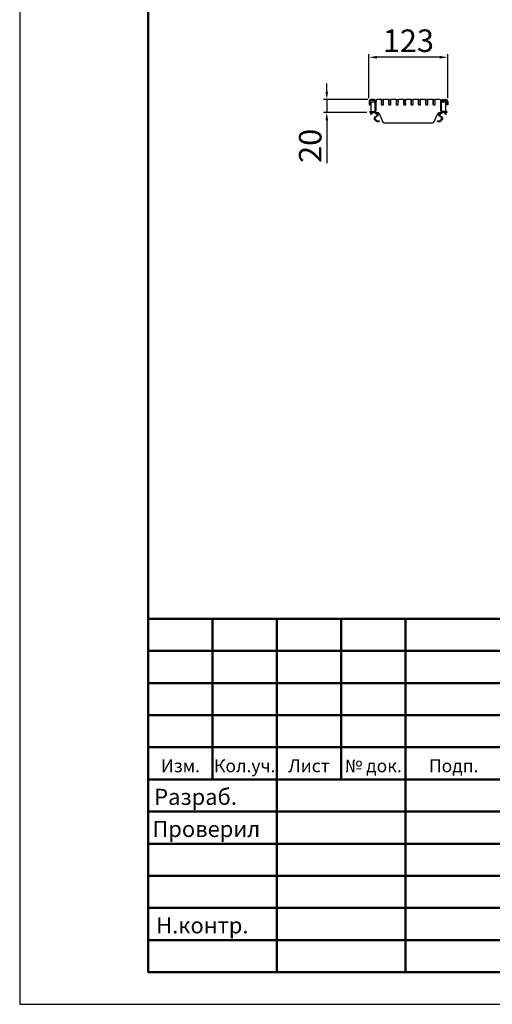
# Model space of a CAD drawing. Units: millimetres. Extents: x 2602 to 71914, y -16995 to 10988.
# Drawn here: x 12921 to 13656, y -11197 to -9664 of the extents above; entities that cross this region are included whole.
import ezdxf
from ezdxf.enums import TextEntityAlignment as Align

# ---------------------------------------------------------------- set-up
doc = ezdxf.new("R2010")
doc.units = ezdxf.units.MM
doc.header["$LTSCALE"] = 2.2
for name, color, linetype in [('5', 7, 'Continuous'), ('ACO drain', 7, 'Continuous'), ('DUENN-18', 7, 'Continuous'), ('SICHTBAR', 7, 'Continuous')]:
    doc.layers.add(name, color=color, linetype=linetype)
doc.layers.add('Viditelná tenká (ISO)', color=7, linetype='Continuous', lineweight=9)
doc.styles.get("Standard").update_dxf_attribs({"font": 'tahoma.ttf'})
doc.dimstyles.new('GEN-ISO', dxfattribs={"dimscale": 2, "dimtxt": 7, "dimasz": 2.5, "dimexe": 1, "dimexo": 1, "dimgap": 0.6, "dimtad": 1, "dimdsep": 46, "dimtxsty": 'Standard', "dimcen": 0, "dimclrd": 256, "dimclre": 256, "dimclrt": 7, "dimadec": 0, "dimazin": 0, "dimtp": 0.1, "dimtm": 0.1, "dimtfac": 0.71, "dimtmove": 0, "dimatfit": 3, "dimfxl": 1, "dimtzin": 0, "dimarcsym": 0})

# ---------------------------------------------------------------- blocks, each defined once
blk = doc.blocks.new('для изделий')
at = {"layer": 'ACO drain', "lineweight": 50}
for p, q in [((-175, 55), (-175, 30)), ((-165, 55), (-165, 0)), ((-155, 55), (-155, 30)), ((-145, 55), (-145, 0)), ((-130, 55), (-130, 0)), ((-120, 55), (-120, 0)), ((-185, 50), (-120, 50)), ((-185, 45), (-120, 45)), ((-185, 40), (0, 40)), ((-50, 40), (-50, 0)), ((-35, 40), (-35, 20)), ((-20, 40), (-20, 20)), ((-185, 35), (-120, 35)), ((-50, 35), (0, 35)), ((-185, 30), (-120, 30)), ((-185, 25), (-120, 25)), ((-185, 20), (-120, 20)), ((-50, 20), (0, 20)), ((-30, 20), (-30, 15)), ((-185, 15), (-120, 15)), ((-120, 15), (0, 15)), ((-185, 10), (-120, 10)), ((-185, 5), (-120, 5))]:
    blk.add_line(p, q, dxfattribs=at)
blk.add_lwpolyline([(0, 0), (-185, 0), (-185, 55), (0, 55)], close=True, dxfattribs=at)
at = {"layer": 'ACO drain', "color": 1, "lineweight": 60}
for points in [[(-47.42, 11.44), (-47.42, 3.56), (-44.1, 3.56), (-44.1, 11.44)], [(-43.58, 11.44), (-43.58, 3.56), (-40.25, 3.56), (-40.25, 11.44)], [(-39.73, 11.44), (-39.73, 3.56), (-36.4, 3.56), (-36.4, 11.44)]]:
    blk.add_lwpolyline(points, close=True, dxfattribs=at)
for points in [[(-46.7, 4.25, -0.032324), (-46.67, 4.63), (-44.85, 4.63, -0.032324), (-44.82, 4.25), (-44.4, 4.25, 0.23696), (-45.76, 6.92, 0.23696), (-47.12, 4.25)], [(-45.76, 6.38, -0.136992), (-44.93, 5.05), (-46.58, 5.05, -0.136992)], [(-41.1, 5.16, -3.664441), (-41.11, 6.11), (-40.75, 6.32, 3.685001), (-40.74, 4.95)]]:
    blk.add_lwpolyline(points, format="xyb", close=True, dxfattribs=at)
for radius in [1.36, 0.94]:
    blk.add_circle((-38.07, 5.63), radius, dxfattribs=at)
at = {"layer": 'ACO drain'}
for s, height, p in [('Стадия', 2.5, (-42.5, 35.5)), ('Масса', 2.5, (-27.5, 35.5)), ('Масштаб', 2.5, (-10, 35.5)), ('Изм.', 2, (-180, 30.5)), ('Кол.уч.', 2, (-170, 30.5)), ('Лист', 2, (-160, 30.5)), ('№ док.', 2, (-150, 30.5)), ('Подп.', 2, (-137.5, 30.5)), ('Дата', 2, (-125, 30.5)), ('Разраб.', 2.5, (-177.64, 25.26)), ('Проверил', 2.5, (-175.97, 20.26)), ('Лист', 2.5, (-42.5, 15.26)), ('Листов', 2.5, (-20, 15.26)), ('Н.контр.', 2.5, (-176.59, 5.26)), ('Формат', 2.5, (-12.62, -4.5))]:
    blk.add_text(s, height=height, dxfattribs=at).set_placement(p, align=Align.BOTTOM_CENTER)
at = {"layer": 'ACO drain', "color": 7, "insert": (-17.07, 10.04), "char_height": 2, "attachment_point": 5}
blk.add_mtext_dynamic_manual_height_columns('ООО "АКО Системы водоотвода"', width=34.1301, gutter_width=12.5, heights=[0], dxfattribs=at)
at = {"layer": 'ACO drain', "color": 5, "insert": (-17.07, 4.19), "char_height": 2, "attachment_point": 5}
blk.add_mtext_dynamic_manual_height_columns('www.acodrain.ru', width=34.1301, gutter_width=12.5, heights=[0], dxfattribs=at)
blk = doc.blocks.new('А4 верт')
at = {"layer": 'ACO drain', "lineweight": 50}
blk.add_lwpolyline([(-190, 292), (-5, 292), (-5, 5), (-190, 5)], close=True, dxfattribs=at)
at = {"layer": 'Defpoints'}
blk.add_lwpolyline([(-210, 297), (-210, 0), (0, 0), (0, 297)], close=True, dxfattribs=at)
blk = doc.blocks.new('A$C171C1341')
at = {"layer": 'ACO drain'}
blk.add_blockref('А4 верт', (0, -297), dxfattribs=at)
blk = doc.blocks.new('*D158')
at = {"layer": '5', "lineweight": -2, "transparency": 16777216}
for p, q in [((13398.5, -9776.3), (13398.5, -9763.8)), ((13462.1, -9788.8), (13393.5, -9788.8)), ((13398.5, -9788.8), (13398.5, -9808.8)), ((13460.6, -9808.8), (13393.5, -9808.8)), ((13398.5, -9821.3), (13398.5, -9887.8))]:
    blk.add_line(p, q, dxfattribs=at)
at = {"layer": '5', "transparency": 16777216}
for points in [[(13396.4, -9776.3), (13400.5, -9776.3), (13398.5, -9788.8)], [(13396.4, -9821.3), (13400.5, -9821.3), (13398.5, -9808.8)]]:
    blk.add_solid(points, dxfattribs=at)
at = {"layer": 'Defpoints', "color": 0, "transparency": 16777216}
for p in [(13467.1, -9788.8), (13398.5, -9808.8), (13465.6, -9808.8)]:
    blk.add_point(p, dxfattribs=at)
at = {"layer": '5', "color": 7, "transparency": 16777216, "insert": (13377.2, -9860.8), "char_height": 35, "attachment_point": 5, "rotation": 90}
blk.add_mtext('20', dxfattribs=at)
blk = doc.blocks.new('*D159')
at = {"layer": '5', "lineweight": -2, "transparency": 16777216}
for p, q in [((13464.1, -9786.8), (13464.1, -9717.9)), ((13574.1, -9722.9), (13476.6, -9722.9)), ((13586.6, -9786.8), (13586.6, -9717.9))]:
    blk.add_line(p, q, dxfattribs=at)
at = {"layer": '5', "transparency": 16777216}
for points in [[(13476.6, -9720.9), (13476.6, -9725), (13464.1, -9722.9)], [(13574.1, -9720.9), (13574.1, -9725), (13586.6, -9722.9)]]:
    blk.add_solid(points, dxfattribs=at)
at = {"layer": 'Defpoints', "color": 0, "transparency": 16777216}
for p in [(13464.1, -9722.9), (13464.1, -9791.8), (13586.6, -9791.8)]:
    blk.add_point(p, dxfattribs=at)
at = {"layer": '5', "color": 7, "transparency": 16777216, "insert": (13525.4, -9701.7), "char_height": 35, "attachment_point": 5}
blk.add_mtext('123', dxfattribs=at)

msp = doc.modelspace()

# ---------------------------------------------------------------- linework, layer by layer
at = {"layer": 'DUENN-18'}
for p, q in [((13483.5774, -9788.8035), (13483.5774, -9797.0035)), ((13483.6274, -9796.5035), (13483.6274, -9789.1035)), ((13486.6274, -9796.5035), (13486.6274, -9789.1035)), ((13486.6274, -9791.8048), (13486.7774, -9791.4423)), ((13486.7774, -9791.4423), (13486.7774, -9788.8035)), ((13495.0774, -9788.8035), (13495.0774, -9797.0035)), ((13495.1274, -9796.5035), (13495.1274, -9789.1035)), ((13498.1274, -9796.5035), (13498.1274, -9789.1035)), ((13498.1274, -9791.8048), (13498.2774, -9791.4423)), ((13498.2774, -9791.4423), (13498.2774, -9788.8035)), ((13506.5774, -9788.8035), (13506.5774, -9797.0035)), ((13506.6274, -9796.5035), (13506.6274, -9789.1035)), ((13509.6274, -9796.5035), (13509.6274, -9789.1035)), ((13509.6274, -9791.8048), (13509.7774, -9791.4423)), ((13509.7774, -9791.4423), (13509.7774, -9788.8035)), ((13518.0774, -9788.8035), (13518.0774, -9797.0035)), ((13518.1274, -9796.5035), (13518.1274, -9789.1035)), ((13521.1274, -9796.5035), (13521.1274, -9789.1035)), ((13521.1274, -9791.8048), (13521.2774, -9791.4423)), ((13521.2774, -9791.4423), (13521.2774, -9788.8035)), ((13529.5774, -9788.8035), (13529.5774, -9797.0035)), ((13529.6274, -9796.5035), (13529.6274, -9789.1035)), ((13532.6274, -9796.5035), (13532.6274, -9789.1035)), ((13532.6274, -9791.8048), (13532.7774, -9791.4423)), ((13532.7774, -9791.4423), (13532.7774, -9788.8035)), ((13541.0774, -9788.8035), (13541.0774, -9797.0035)), ((13541.1274, -9796.5035), (13541.1274, -9789.1035)), ((13544.1274, -9796.5035), (13544.1274, -9789.1035)), ((13544.1274, -9791.8048), (13544.2774, -9791.4423)), ((13544.2774, -9791.4423), (13544.2774, -9788.8035)), ((13552.5774, -9788.8035), (13552.5774, -9797.0035)), ((13552.6274, -9796.5035), (13552.6274, -9789.1035)), ((13555.6274, -9796.5035), (13555.6274, -9789.1035)), ((13555.6274, -9791.8048), (13555.7774, -9791.4423)), ((13555.7774, -9791.4423), (13555.7774, -9788.8035)), ((13564.0774, -9788.8035), (13564.0774, -9797.0035)), ((13564.1274, -9796.5035), (13564.1274, -9789.1035)), ((13567.1274, -9796.5035), (13567.1274, -9789.1035)), ((13567.1274, -9791.8048), (13567.2774, -9791.4423)), ((13567.2774, -9791.4423), (13567.2774, -9788.8035)), ((13465.6762, -9795.3213), (13465.6274, -9795.3308)), ((13465.867, -9796.3029), (13465.6274, -9796.3495)), ((13465.6762, -9795.3213), (13467.1498, -9795.0349)), ((13465.867, -9796.3029), (13467.1498, -9796.0536)), ((13467.1498, -9793.8035), (13467.1498, -9806.3035)), ((13472.2487, -9792.8035), (13467.8569, -9792.8035)), ((13472.2487, -9792.8035), (13473.6274, -9792.8035)), ((13483.5774, -9797.0035), (13486.6774, -9797.0035)), ((13486.3274, -9796.8035), (13483.9274, -9796.8035)), ((13486.6774, -9794.575), (13486.6274, -9794.4423)), ((13486.6774, -9797.0035), (13486.6774, -9794.575)), ((13495.0774, -9797.0035), (13498.1774, -9797.0035)), ((13497.8274, -9796.8035), (13495.4274, -9796.8035)), ((13498.1774, -9794.575), (13498.1274, -9794.4423)), ((13498.1774, -9797.0035), (13498.1774, -9794.575)), ((13506.5774, -9797.0035), (13509.6774, -9797.0035)), ((13509.3274, -9796.8035), (13506.9274, -9796.8035)), ((13509.6774, -9794.575), (13509.6274, -9794.4423)), ((13509.6774, -9797.0035), (13509.6774, -9794.575)), ((13518.0774, -9797.0035), (13521.1774, -9797.0035)), ((13520.8274, -9796.8035), (13518.4274, -9796.8035)), ((13521.1774, -9794.575), (13521.1274, -9794.4423)), ((13521.1774, -9797.0035), (13521.1774, -9794.575)), ((13529.5774, -9797.0035), (13532.6774, -9797.0035)), ((13532.3274, -9796.8035), (13529.9274, -9796.8035)), ((13532.6774, -9794.575), (13532.6274, -9794.4423)), ((13532.6774, -9797.0035), (13532.6774, -9794.575)), ((13541.0774, -9797.0035), (13544.1774, -9797.0035)), ((13543.8274, -9796.8035), (13541.4274, -9796.8035)), ((13544.1774, -9794.575), (13544.1274, -9794.4423)), ((13544.1774, -9797.0035), (13544.1774, -9794.575)), ((13552.5774, -9797.0035), (13555.6774, -9797.0035)), ((13555.3274, -9796.8035), (13552.9274, -9796.8035)), ((13555.6774, -9794.575), (13555.6274, -9794.4423)), ((13555.6774, -9797.0035), (13555.6774, -9794.575)), ((13564.0774, -9797.0035), (13567.1774, -9797.0035)), ((13566.8274, -9796.8035), (13564.4274, -9796.8035)), ((13567.1774, -9794.575), (13567.1274, -9794.4423)), ((13567.1774, -9797.0035), (13567.1774, -9794.575)), ((13577.1274, -9792.8035), (13578.5061, -9792.8035)), ((13582.8979, -9792.8035), (13578.5061, -9792.8035)), ((13583.605, -9806.3035), (13583.605, -9793.8035)), ((13585.0786, -9795.3213), (13583.605, -9795.0349)), ((13584.8878, -9796.3029), (13583.605, -9796.0536)), ((13585.1274, -9796.3495), (13584.8878, -9796.3029))]:
    msp.add_line(p, q, dxfattribs=at)
for centre, radius, start, end in [((13468.0337, -9793.6785), 0.8927, 101.4217537, 188.049467), ((13468.0337, -9806.4285), 0.8927, 171.950533, 258.5782463), ((13483.9274, -9796.5035), 0.3, 180, 270), ((13486.3274, -9796.5035), 0.3, 270, 0), ((13495.4274, -9796.5035), 0.3, 180, 270), ((13497.8274, -9796.5035), 0.3, 270, 0), ((13506.9274, -9796.5035), 0.3, 180, 270), ((13509.3274, -9796.5035), 0.3, 270, 0), ((13518.4274, -9796.5035), 0.3, 180, 270), ((13520.8274, -9796.5035), 0.3, 270, 0), ((13529.9274, -9796.5035), 0.3, 180, 270), ((13532.3274, -9796.5035), 0.3, 270, 0), ((13541.4274, -9796.5035), 0.3, 180, 270), ((13543.8274, -9796.5035), 0.3, 270, 0), ((13552.9274, -9796.5035), 0.3, 180, 270), ((13555.3274, -9796.5035), 0.3, 270, 0), ((13564.4274, -9796.5035), 0.3, 180, 270), ((13566.8274, -9796.5035), 0.3, 270, 0), ((13582.7212, -9793.6785), 0.8927, 351.950533, 78.5782463), ((13582.7212, -9806.4285), 0.8927, 281.4217537, 8.049467)]:
    msp.add_arc(centre, radius, start, end, dxfattribs=at)
at = {"layer": 'SICHTBAR'}
for p, q in [((13464.1274, -9791.8035), (13464.1274, -9796.8035)), ((13465.6274, -9791.8035), (13465.6274, -9796.8035)), ((13472.1274, -9788.8035), (13467.1274, -9788.8035)), ((13472.1274, -9790.3035), (13467.1274, -9790.3035)), ((13473.6274, -9805.8035), (13473.6274, -9791.8035)), ((13475.1274, -9789.8035), (13475.1274, -9791.8035)), ((13475.1274, -9805.8035), (13475.1274, -9791.8035)), ((13483.5774, -9788.8035), (13476.1274, -9788.8035)), ((13483.9274, -9788.8035), (13486.3274, -9788.8035)), ((13495.0774, -9788.8035), (13486.7774, -9788.8035)), ((13495.4274, -9788.8035), (13497.8274, -9788.8035)), ((13506.5774, -9788.8035), (13498.2774, -9788.8035)), ((13506.9274, -9788.8035), (13509.3274, -9788.8035)), ((13518.0774, -9788.8035), (13509.7774, -9788.8035)), ((13518.4274, -9788.8035), (13520.8274, -9788.8035)), ((13529.5774, -9788.8035), (13521.2774, -9788.8035)), ((13529.9274, -9788.8035), (13532.3274, -9788.8035)), ((13541.0774, -9788.8035), (13532.7774, -9788.8035)), ((13541.4274, -9788.8035), (13543.8274, -9788.8035)), ((13552.5774, -9788.8035), (13544.2774, -9788.8035)), ((13552.9274, -9788.8035), (13555.3274, -9788.8035)), ((13564.0774, -9788.8035), (13555.7774, -9788.8035)), ((13564.4274, -9788.8035), (13566.8274, -9788.8035)), ((13574.6274, -9788.8035), (13567.2774, -9788.8035)), ((13575.6274, -9791.8035), (13575.6274, -9789.8035)), ((13575.6274, -9805.8035), (13575.6274, -9791.8035)), ((13577.1274, -9805.8035), (13577.1274, -9791.8035)), ((13578.6274, -9788.8035), (13583.6274, -9788.8035)), ((13578.6274, -9790.3035), (13583.6274, -9790.3035)), ((13585.1274, -9791.8035), (13585.1274, -9796.8035)), ((13586.6274, -9791.8035), (13586.6274, -9796.8035)), ((13464.1274, -9796.8035), (13465.6274, -9796.8035)), ((13465.6274, -9807.3035), (13465.6274, -9808.8035)), ((13465.6274, -9807.3035), (13472.1274, -9807.3035)), ((13585.1274, -9807.3035), (13578.6274, -9807.3035)), ((13585.1274, -9795.3308), (13585.0786, -9795.3213)), ((13586.6274, -9796.8035), (13585.1274, -9796.8035)), ((13585.1274, -9807.3035), (13585.1274, -9808.8035)), ((13465.6274, -9808.8035), (13472.1274, -9808.8035)), ((13466.5824, -9811.3096), (13466.8324, -9810.8766)), ((13467.8815, -9812.0596), (13466.5824, -9811.3096)), ((13468.0293, -9808.8035), (13466.8324, -9810.8766)), ((13468.1315, -9811.6266), (13467.8815, -9812.0596)), ((13468.1315, -9811.6266), (13469.3284, -9809.5535)), ((13470.4274, -9808.8169), (13470.4274, -9808.8035)), ((13472.1274, -9808.8035), (13472.2487, -9808.8035)), ((13472.2487, -9808.8035), (13472.2487, -9808.8011)), ((13474.0165, -9808.8035), (13472.2487, -9808.8035)), ((13472.3628, -9819.4574), (13474.5291, -9822.0391)), ((13477.1141, -9813.4762), (13472.7478, -9816.5336)), ((13473.1289, -9818.8147), (13475.2952, -9821.3963)), ((13477.6877, -9814.2954), (13473.3214, -9817.3527)), ((13473.4802, -9809.2935), (13477.1141, -9811.8379)), ((13474.0165, -9808.8035), (13474.0165, -9808.1341)), ((13474.0165, -9808.8035), (13476.9292, -9808.8035)), ((13474.524, -9808.8035), (13477.6877, -9811.0188)), ((13476.0612, -9821.7535), (13479.1274, -9821.7535)), ((13476.0612, -9822.7535), (13479.1274, -9822.7535)), ((13479.1274, -9821.7535), (13480.1274, -9821.7535)), ((13480.1274, -9822.7535), (13479.1274, -9822.7535)), ((13479.6698, -9810.5833), (13485.2086, -9823.0237)), ((13480.1274, -9821.7535), (13480.1274, -9822.7535)), ((13565.5462, -9823.0237), (13571.085, -9810.5833)), ((13570.6274, -9822.7535), (13570.6274, -9821.7535)), ((13570.6274, -9821.7535), (13571.6274, -9821.7535)), ((13571.6274, -9822.7535), (13570.6274, -9822.7535)), ((13571.6274, -9821.7535), (13574.6936, -9821.7535)), ((13571.6274, -9822.7535), (13574.6936, -9822.7535)), ((13573.0671, -9811.0188), (13576.2309, -9808.8035)), ((13577.4335, -9817.3527), (13573.0671, -9814.2954)), ((13573.6407, -9811.8379), (13577.2746, -9809.2935)), ((13578.007, -9816.5336), (13573.6407, -9813.4762)), ((13573.8256, -9808.8035), (13576.7384, -9808.8035)), ((13575.4597, -9821.3963), (13577.6259, -9818.8147)), ((13576.2257, -9822.0391), (13578.392, -9819.4574)), ((13576.7384, -9808.8035), (13576.7384, -9808.1341)), ((13578.5061, -9808.8035), (13576.7384, -9808.8035)), ((13578.5061, -9808.8035), (13578.5061, -9808.8011)), ((13578.5061, -9808.8035), (13578.6274, -9808.8035)), ((13585.1274, -9808.8035), (13578.6274, -9808.8035)), ((13580.3274, -9808.8035), (13580.3274, -9808.8169)), ((13581.4264, -9809.5535), (13582.6233, -9811.6266)), ((13582.8733, -9812.0596), (13582.6233, -9811.6266)), ((13583.9224, -9810.8766), (13582.7255, -9808.8035)), ((13584.1724, -9811.3096), (13582.8733, -9812.0596)), ((13583.9224, -9810.8766), (13584.1724, -9811.3096)), ((13487.9493, -9824.8035), (13562.8055, -9824.8035))]:
    msp.add_line(p, q, dxfattribs=at)
for centre, radius, start, end in [((13467.1274, -9791.8035), 3, 90, 180), ((13467.1274, -9791.8035), 1.5, 90, 180), ((13472.1274, -9791.8035), 3, 0, 90), ((13472.1274, -9791.8035), 1.5, 360, 90), ((13476.1274, -9789.8035), 1, 90, 180), ((13483.9274, -9789.1035), 0.3, 90, 180), ((13486.3274, -9789.1035), 0.3, 0, 90), ((13495.4274, -9789.1035), 0.3, 90, 180), ((13497.8274, -9789.1035), 0.3, 0, 90), ((13506.9274, -9789.1035), 0.3, 90, 180), ((13509.3274, -9789.1035), 0.3, 0, 90), ((13518.4274, -9789.1035), 0.3, 90, 180), ((13520.8274, -9789.1035), 0.3, 0, 90), ((13529.9274, -9789.1035), 0.3, 90, 180), ((13532.3274, -9789.1035), 0.3, 0, 90), ((13541.4274, -9789.1035), 0.3, 90, 180), ((13543.8274, -9789.1035), 0.3, 0, 90), ((13552.9274, -9789.1035), 0.3, 90, 180), ((13555.3274, -9789.1035), 0.3, 0, 90), ((13564.4274, -9789.1035), 0.3, 90, 180), ((13566.8274, -9789.1035), 0.3, 0, 90), ((13574.6274, -9789.8035), 1, 0, 90), ((13578.6274, -9791.8035), 3, 90, 180), ((13578.6274, -9791.8035), 1.5, 90, 180), ((13583.6274, -9791.8035), 3, 0, 90), ((13583.6274, -9791.8035), 1.5, 0, 90), ((13472.1274, -9805.8035), 3, 270, 0), ((13472.1274, -9805.8035), 1.5, 270, 0), ((13578.6274, -9805.8035), 3, 180, 270), ((13578.6274, -9805.8035), 1.5, 180, 270), ((13470.6274, -9810.3035), 1.5, 97.6622557, 150), ((13473.8949, -9818.1719), 2, 125, 220), ((13473.8949, -9818.1719), 1, 125, 220), ((13474.6274, -9807.6552), 2, 215.0414643, 235), ((13476.0612, -9820.7535), 2, 220, 270), ((13476.0612, -9820.7535), 1, 220, 270), ((13476.9292, -9811.8035), 3, 24, 90), ((13476.5405, -9812.6571), 1, 305, 55), ((13476.5405, -9812.6571), 2, 305, 55), ((13487.9493, -9821.8035), 3, 204, 270), ((13562.8055, -9821.8035), 3, 270, 336), ((13573.8256, -9811.8035), 3, 90, 156), ((13574.2143, -9812.6571), 2, 125, 235), ((13574.2143, -9812.6571), 1, 125, 235), ((13574.6936, -9820.7535), 1, 270, 320), ((13574.6936, -9820.7535), 2, 270, 320), ((13576.1274, -9807.6552), 2, 305, 324.9585357), ((13576.8599, -9818.1719), 1, 320, 55), ((13576.8599, -9818.1719), 2, 320, 55), ((13580.1274, -9810.3035), 1.5, 30, 82.3377443)]:
    msp.add_arc(centre, radius, start, end, dxfattribs=at)
for points, knots in [([(13470.6274, -9808.8035), (13470.6252, -9808.8035), (13470.6208, -9808.8035), (13470.5863, -9808.8039), (13470.5357, -9808.806), (13470.4794, -9808.8104), (13470.4423, -9808.8151), (13470.4274, -9808.8169)], [0, 0, 0, 0, 0.214277087, 0.428558347, 0.642669042, 0.856118993, 1, 1, 1, 1]), ([(13580.3274, -9808.8169), (13580.3051, -9808.8142), (13580.2605, -9808.8088), (13580.2006, -9808.805), (13580.1553, -9808.8036), (13580.131, -9808.8035), (13580.1284, -9808.8035), (13580.1274, -9808.8035)], [0, 0, 0, 0, 0.214156543, 0.428367607, 0.641591436, 0.855245716, 1, 1, 1, 1])]:
    msp.add_open_spline(points, degree=3, knots=knots, dxfattribs=at)

# ---------------------------------------------------------------- block references
at = {"layer": 'ACO drain', "xscale": 10, "yscale": 10, "zscale": 10}
msp.add_blockref('для изделий', (14970.802, -11146.97), dxfattribs=at)
at = {"layer": 'Viditelná tenká (ISO)', "xscale": 10, "yscale": 10, "zscale": 10}
msp.add_blockref('A$C171C1341', (15020.802, -8226.97), dxfattribs=at)

# ---------------------------------------------------------------- dimensions: what is measured, and where the dimension line sits
at = {"layer": '5'}
dim = msp.add_linear_dim(base=(13464.1274, -9722.9481), p1=(13586.6274, -9791.803), p2=(13464.1274, -9791.8035), text='123', dimstyle='GEN-ISO', override={"dimscale": 5, "dimdec": 0, "dimpost": ''}, dxfattribs=at)
dim.commit()
dim.dimension.update_dxf_attribs({"geometry": '*D159', "text_midpoint": (13525.3774, -9701.7194)})
dim = msp.add_linear_dim(base=(13398.457, -9808.8035), p1=(13467.0869, -9788.8035), p2=(13465.6274, -9808.8035), angle=90, dimstyle='GEN-ISO', override={"dimscale": 5, "dimdec": 0, "dimpost": ''}, dxfattribs=at)
dim.commit()
dim.dimension.update_dxf_attribs({"geometry": '*D158', "text_midpoint": (13377.2283, -9860.8264)})

doc.saveas('drawing.dxf')
